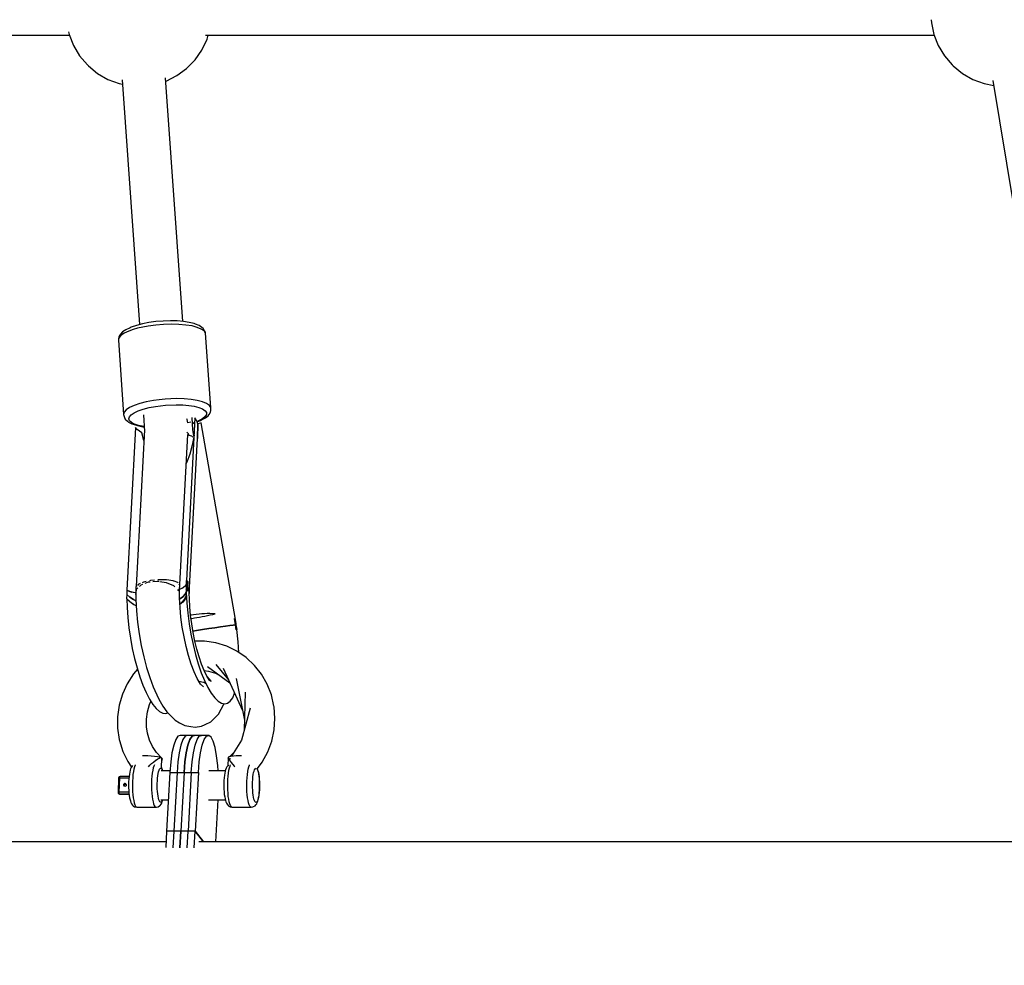
# Model space of a CAD drawing. Units: millimetres. Extents: x -833 to 19641, y -500 to 17707.
# Drawn here: x 6724 to 7128, y 3549 to 3937 of the extents above; entities that cross this region are included whole.
import ezdxf

# ---------------------------------------------------------------- set-up
doc = ezdxf.new("R2010")
doc.units = ezdxf.units.MM
doc.linetypes.add('DASHEDX2', pattern=[38.1, 25.4, -12.7])
doc.layers.add('PV-2D43', color=7, linetype='Continuous')
doc.layers.add('TRITON STREFA', color=7, linetype='DASHEDX2')

# ---------------------------------------------------------------- blocks, each defined once
blk = doc.blocks.new('*U2')
at = {"layer": 'PV-2D43'}
for p, q in [((7193.75, -75.27), (7193.81, -76.45)), ((7193.81, -76.45), (7194.85, -81.26)), ((6839.34, -80.17), (6839.58, -81.26)), ((6541.17, -81.59), (6839.71, -81.59)), ((6839.58, -81.26), (6841.39, -85.82)), ((6894.18, -87.72), (6896.31, -83.27)), ((6895.67, -81.59), (7194.98, -81.59)), ((6896.31, -83.27), (6896.8, -81.59)), ((7194.85, -81.26), (7196.66, -85.82)), ((6841.39, -85.82), (6843.94, -90.02)), ((6891.34, -91.76), (6894.18, -87.72)), ((7196.66, -85.82), (7199.21, -90.02)), ((6843.94, -90.02), (6847.14, -93.73)), ((6887.88, -95.29), (6891.34, -91.76)), ((7199.21, -90.02), (7202.41, -93.73)), ((6847.14, -93.73), (6847.55, -94.13)), ((6847.55, -94.13), (6851.32, -97.27)), ((6883.89, -98.2), (6887.88, -95.29)), ((7202.41, -93.73), (7202.82, -94.13)), ((7202.82, -94.13), (7206.59, -97.27)), ((6851.32, -97.27), (6855.57, -99.73)), ((6855.57, -99.73), (6860.16, -101.46)), ((6861.38, -99.94), (6868.57, -200.48)), ((6886.35, -199.23), (6879.19, -99.04)), ((6879.29, -100.48), (6879.49, -100.42)), ((6879.49, -100.42), (6883.89, -98.2)), ((7206.59, -97.27), (7210.84, -99.73)), ((7210.84, -99.73), (7215.43, -101.46)), ((7219.07, -100.14), (7236.14, -204.15)), ((6860.16, -101.46), (6861.51, -101.73)), ((7215.43, -101.46), (7219.42, -102.25)), ((6864.67, -201.78), (6862.88, -202.61)), ((6865.14, -201.55), (6864.67, -201.78)), ((6867.26, -200.82), (6865.14, -201.55)), ((6867.78, -202.03), (6865.87, -202.58)), ((6869.72, -200.18), (6867.26, -200.82)), ((6869.87, -201.55), (6867.78, -202.03)), ((6872.43, -199.66), (6869.72, -200.18)), ((6872.1, -201.14), (6869.87, -201.55)), ((6875.24, -200.72), (6872.1, -201.14)), ((6875.31, -199.28), (6872.43, -199.66)), ((6878.45, -200.46), (6875.24, -200.72)), ((6878.27, -199.04), (6875.31, -199.28)), ((6881.2, -198.96), (6878.27, -199.04)), ((6881.65, -200.37), (6878.45, -200.46)), ((6884.03, -199.03), (6881.2, -198.96)), ((6884.72, -200.44), (6881.65, -200.37)), ((6886.64, -199.25), (6884.03, -199.03)), ((6887.56, -200.69), (6884.72, -200.44)), ((6888.97, -199.62), (6886.64, -199.25)), ((6890.1, -201.09), (6887.56, -200.69)), ((6890.94, -200.13), (6888.97, -199.62)), ((6892.24, -201.65), (6890.1, -201.09)), ((6891.49, -200.3), (6890.94, -200.13)), ((6893.09, -200.95), (6891.49, -200.3)), ((6893.91, -202.33), (6892.24, -201.65)), ((6894.2, -201.7), (6893.09, -200.95)), ((6894.71, -202.15), (6894.2, -201.7)), ((6895.3, -203.01), (6894.71, -202.15)), ((6860.1, -205.94), (6859.84, -206.89)), ((6860.11, -205.59), (6859.85, -206.53)), ((6860.93, -205), (6860.1, -205.94)), ((6860.32, -204.93), (6860.11, -205.59)), ((6860.77, -204.41), (6860.32, -204.93)), ((6861.57, -203.5), (6860.77, -204.41)), ((6862.3, -204.07), (6860.93, -205)), ((6862.88, -202.61), (6861.57, -203.5)), ((6864.17, -203.19), (6862.3, -204.07)), ((6865.87, -202.58), (6864.17, -203.19)), ((6895.07, -203.12), (6893.91, -202.33)), ((6895.67, -203.99), (6895.07, -203.12)), ((6895.61, -203.64), (6895.3, -203.01)), ((6895.67, -203.99), (6895.61, -203.64)), ((6897.85, -234.57), (6895.67, -203.99)), ((6859.85, -206.53), (6859.84, -206.89)), ((6859.84, -206.89), (6862.02, -237.47)), ((6866.36, -233.77), (6864.49, -234.65)), ((6868.67, -232.98), (6866.36, -233.77)), ((6871.34, -232.29), (6868.67, -232.98)), ((6874.29, -231.72), (6871.34, -232.29)), ((6872.44, -234.64), (6875.06, -234.13)), ((6876.63, -231.39), (6874.29, -231.72)), ((6875.06, -234.13), (6879.27, -233.63)), ((6879.03, -231.15), (6876.63, -231.39)), ((6881.44, -231), (6879.03, -231.15)), ((6879.27, -233.63), (6883.54, -233.45)), ((6883.83, -230.95), (6881.44, -231)), ((6883.54, -233.45), (6886.27, -233.52)), ((6886.9, -231.03), (6883.83, -230.95)), ((6886.27, -233.52), (6888.8, -233.74)), ((6889.75, -231.27), (6886.9, -231.03)), ((6888.8, -233.74), (6891.05, -234.1)), ((6892.28, -231.68), (6889.75, -231.27)), ((6891.05, -234.1), (6892.95, -234.59)), ((6894.42, -232.23), (6892.28, -231.68)), ((6896.1, -232.91), (6894.42, -232.23)), ((6897.25, -233.7), (6896.1, -232.91)), ((6897.85, -234.57), (6897.25, -233.7)), ((6897.88, -235.49), (6897.85, -234.57)), ((6862.29, -236.53), (6862.02, -237.47)), ((6862.02, -237.47), (6862.08, -237.82)), ((6862.08, -237.82), (6862.4, -238.72)), ((6863.12, -235.58), (6862.29, -236.53)), ((6864.49, -234.65), (6863.12, -235.58)), ((6864.16, -239.24), (6864.39, -238.41)), ((6864.39, -238.41), (6865.13, -237.56)), ((6865.13, -237.56), (6866.35, -236.74)), ((6866.35, -236.74), (6868.01, -235.96)), ((6868.01, -235.96), (6870.06, -235.25)), ((6870.06, -235.25), (6872.44, -234.64)), ((6870.12, -237.62), (6870.62, -244.51)), ((6892.95, -234.59), (6894.44, -235.19)), ((6894.44, -235.19), (6895.47, -235.89)), ((6895.54, -238.33), (6894.56, -239.17)), ((6895.47, -235.89), (6896, -236.67)), ((6896.03, -237.49), (6895.54, -238.33)), ((6895.62, -238.86), (6896.68, -237.96)), ((6896, -236.67), (6896.03, -237.49)), ((6896.68, -237.96), (6897.12, -237.44)), ((6897.12, -237.44), (6897.65, -236.51)), ((6897.65, -236.51), (6897.87, -235.85)), ((6897.87, -235.85), (6897.88, -235.49)), ((6862.4, -238.72), (6862.71, -239.34)), ((6862.71, -239.34), (6863.57, -240.16)), ((6863.57, -240.16), (6864.07, -240.6)), ((6864.07, -240.6), (6865.43, -241.3)), ((6864.44, -240.04), (6864.16, -239.24)), ((6865.22, -240.78), (6864.44, -240.04)), ((6866.48, -241.44), (6865.22, -240.78)), ((6865.43, -241.3), (6867.26, -241.89)), ((6868.19, -241.99), (6866.48, -241.44)), ((6867.26, -241.89), (6867.77, -242.05)), ((6867.77, -242.05), (6869.93, -242.49)), ((6870.27, -242.42), (6868.19, -241.99)), ((6869.93, -242.49), (6870.48, -242.56)), ((6870.47, -242.44), (6870.27, -242.42)), ((6891.32, -238.83), (6887.82, -305.74)), ((6888.14, -239.46), (6887.92, -239.23)), ((6888.43, -240.9), (6888.14, -239.46)), ((6889.59, -240.61), (6888.42, -240.9)), ((6889.63, -240.58), (6889.59, -240.61)), ((6890.48, -243.83), (6890.11, -238.69)), ((6891.22, -240.73), (6890.28, -241.01)), ((6890.29, -241.13), (6891.21, -240.86)), ((6891.86, -239.62), (6891.32, -238.83)), ((6892.26, -240.44), (6891.86, -239.62)), ((6893.11, -239.97), (6892.2, -240.34)), ((6892.49, -241.27), (6892.26, -240.44)), ((6892.27, -240.48), (6893.55, -239.96)), ((6892.3, -247.31), (6892.49, -241.27)), ((6892.49, -241.27), (6892.3, -247.31)), ((6893.1, -241.12), (6892.49, -241.27)), ((6893.57, -240.98), (6893.1, -241.12)), ((6894.56, -239.17), (6893.11, -239.97)), ((6893.55, -239.96), (6894.06, -239.72)), ((6893.88, -240.87), (6893.57, -240.98)), ((6907.94, -321.73), (6893.88, -240.87)), ((6894.06, -239.72), (6895.62, -238.86)), ((6866.88, -242.78), (6863.39, -309.69)), ((6867.6, -243.57), (6866.88, -242.78)), ((6870.56, -243.75), (6867.19, -308.2)), ((6868.47, -244.31), (6867.6, -243.57)), ((6869.47, -245), (6868.47, -244.31)), ((6869.44, -244.82), (6869.32, -244.89)), ((6869.47, -245), (6869.44, -244.82)), ((6870.33, -248.1), (6869.47, -245)), ((6885.01, -309.89), (6888.37, -245.74)), ((6887.93, -244.77), (6888.53, -245.24)), ((6888.36, -245.78), (6888.39, -245.79)), ((6888.39, -245.79), (6889.85, -246.29)), ((6888.53, -245.24), (6888.62, -245.97)), ((6888.59, -246.01), (6888.62, -245.97)), ((6889.85, -246.29), (6890.44, -246.76)), ((6890.94, -245.96), (6890.16, -250.12)), ((6890.89, -246.2), (6890.47, -243.76)), ((6890.95, -245.83), (6890.94, -245.96)), ((6888.97, -310.97), (6892.3, -247.31)), ((6890.16, -250.12), (6889.18, -253.83)), ((6889.18, -253.83), (6888.01, -257.02)), ((6888.01, -257.02), (6887.75, -257.54)), ((6868.04, -307.32), (6867.7, -307.67)), ((6868.85, -306.96), (6868.04, -307.32)), ((6869.19, -307.44), (6869.9, -307.15)), ((6870.14, -306.41), (6869.69, -306.6)), ((6871.31, -306.14), (6870.14, -306.41)), ((6870.86, -306.77), (6872.19, -306.24)), ((6872.19, -306.24), (6872.86, -306.18)), ((6873.09, -305.73), (6872.71, -305.82)), ((6874.74, -305.56), (6873.09, -305.73)), ((6873.99, -306.07), (6875.84, -305.89)), ((6875.84, -305.89), (6876.41, -305.98)), ((6876.37, -305.39), (6876.12, -305.42)), ((6879.67, -305.42), (6876.37, -305.39)), ((6876.84, -306.04), (6879.5, -306.44)), ((6879.5, -306.44), (6882.56, -307.8)), ((6882.42, -305.81), (6879.67, -305.42)), ((6882.61, -305.89), (6882.42, -305.81)), ((6884.28, -306.51), (6882.81, -305.96)), ((6884.41, -306.66), (6884.28, -306.51)), ((6885.06, -307.41), (6884.76, -307.06)), ((6887.74, -307.07), (6887.73, -307.49)), ((6887.75, -306.34), (6887.74, -307.07)), ((6887.77, -305.71), (6887.75, -306.34)), ((6888.1, -305.91), (6887.77, -305.71)), ((6888.25, -306.02), (6888.1, -305.91)), ((6888.38, -306.12), (6888.25, -306.02)), ((6888.38, -306.12), (6888.3, -308.25)), ((6888.3, -308.25), (6888.34, -307.18)), ((6888.34, -307.18), (6888.38, -306.12)), ((6863.3, -311.1), (6863.29, -311.44)), ((6863.33, -309.66), (6863.3, -311.1)), ((6864.57, -310.2), (6863.33, -309.66)), ((6863.65, -309.8), (6865.3, -310.41)), ((6866.08, -310.63), (6864.57, -310.2)), ((6867.05, -310.81), (6866.08, -310.63)), ((6866.83, -310.77), (6867.05, -310.81)), ((6867.07, -310.42), (6867.02, -311.41)), ((6867.02, -311.41), (6867.07, -311.08)), ((6867.02, -311.41), (6867.07, -311.54)), ((6867.08, -308.32), (6867.07, -309.27)), ((6867.07, -309.27), (6867.07, -310.51)), ((6867.4, -307.98), (6867.08, -308.32)), ((6867.27, -309.86), (6867.36, -309.26)), ((6867.36, -309.26), (6867.88, -308.75)), ((6868.47, -308.16), (6869.19, -307.44)), ((6882.56, -307.8), (6883.07, -308.32)), ((6884.12, -309.38), (6884.47, -309.73)), ((6884.47, -309.73), (6884.5, -309.92)), ((6885.01, -309.34), (6885.06, -307.41)), ((6885.01, -312.95), (6885.01, -309.34)), ((6885.04, -309.3), (6886.58, -308.51)), ((6885.27, -309.2), (6885.04, -309.3)), ((6886.57, -308.52), (6885.27, -309.2)), ((6887.32, -311.23), (6886.35, -312.36)), ((6886.35, -312.36), (6887.32, -311.23)), ((6887.46, -307.82), (6886.57, -308.52)), ((6887.3, -307.95), (6887.73, -307.43)), ((6887.75, -310.29), (6887.32, -311.23)), ((6887.32, -311.23), (6887.75, -310.29)), ((6887.73, -307.44), (6887.46, -307.82)), ((6887.73, -307.49), (6887.65, -309.09)), ((6887.65, -309.09), (6887.87, -309.39)), ((6887.73, -307.49), (6888.03, -307.87)), ((6888.03, -307.87), (6887.73, -307.49)), ((6887.73, -309.24), (6887.76, -310.78)), ((6888.26, -310), (6887.73, -309.24)), ((6887.76, -310.78), (6887.97, -314.88)), ((6887.87, -309.39), (6888.07, -309.69)), ((6887.94, -309.49), (6887.93, -309.53)), ((6887.93, -309.53), (6887.94, -309.49)), ((6887.98, -309.6), (6887.98, -309.55)), ((6888.03, -307.87), (6888.3, -308.25)), ((6888.3, -308.25), (6888.03, -307.87)), ((6888.07, -309.69), (6888.26, -310)), ((6888.3, -308.25), (6888.26, -310)), ((6888.26, -310), (6888.27, -309.12)), ((6888.27, -309.12), (6888.3, -308.25)), ((6888.3, -308.25), (6888.88, -309.6)), ((6888.88, -309.6), (6888.3, -308.25)), ((6888.88, -309.6), (6888.97, -310.97)), ((6888.97, -310.97), (6888.88, -309.6)), ((6889.02, -313.18), (6888.97, -310.97)), ((6863.29, -311.44), (6863.21, -313.05)), ((6863.21, -313.05), (6864.5, -314.34)), ((6864.5, -312.56), (6863.29, -311.44)), ((6863.29, -311.44), (6864.5, -312.56)), ((6864.53, -314.45), (6863.3, -313.19)), ((6863.3, -313.19), (6863.41, -316.8)), ((6866.05, -313.55), (6864.5, -312.56)), ((6864.5, -312.56), (6866.05, -313.55)), ((6864.5, -314.34), (6866.19, -315.48)), ((6866.04, -315.52), (6864.53, -314.45)), ((6867.09, -314.02), (6866.05, -313.55)), ((6866.05, -313.55), (6867.09, -314.02)), ((6867.07, -311.45), (6867.07, -313.54)), ((6867.07, -313.54), (6867.29, -318.08)), ((6885.19, -316.78), (6885.01, -312.95)), ((6886.35, -312.36), (6885.03, -313.35)), ((6885.03, -313.35), (6886.35, -312.36)), ((6885.12, -315.21), (6885.92, -314.64)), ((6886.4, -314.54), (6885.14, -315.59)), ((6885.92, -314.64), (6887.05, -313.38)), ((6887.33, -313.34), (6886.4, -314.54)), ((6887.05, -313.38), (6887.73, -312)), ((6887.83, -312.14), (6887.33, -313.34)), ((6887.73, -312), (6887.8, -311.51)), ((6887.97, -314.88), (6888.36, -319.14)), ((6889.19, -316.54), (6889.02, -313.18)), ((6863.41, -316.8), (6863.7, -320.91)), ((6867.2, -316.11), (6866.04, -315.52)), ((6866.19, -315.48), (6867.19, -315.95)), ((6867.29, -318.08), (6867.73, -322.79)), ((6885.57, -320.76), (6885.19, -316.78)), ((6888.36, -319.14), (6888.93, -323.46)), ((6889.5, -320.01), (6889.19, -316.54)), ((6892.98, -319.5), (6891.84, -319.63)), ((6894.13, -319.4), (6892.98, -319.5)), ((6895.26, -319.34), (6894.13, -319.4)), ((6896.35, -319.31), (6895.26, -319.34)), ((6897.46, -319.3), (6896.35, -319.31)), ((6898.58, -319.33), (6897.46, -319.3)), ((6899.65, -319.38), (6898.58, -319.33)), ((6898.63, -319.62), (6899.65, -319.38)), ((6863.7, -320.91), (6864.17, -325.11)), ((6867.73, -322.79), (6868.38, -327.58)), ((6886.11, -324.81), (6885.57, -320.76)), ((6888.93, -323.46), (6889.65, -327.78)), ((6889.97, -323.55), (6889.5, -320.01)), ((6889.74, -319.97), (6889.51, -320.02)), ((6889.67, -321.3), (6890.02, -321.25)), ((6890.77, -319.79), (6889.74, -319.97)), ((6890.56, -327.08), (6889.97, -323.55)), ((6890.02, -321.25), (6891.07, -321.09)), ((6891.84, -319.63), (6890.77, -319.79)), ((6891.07, -321.09), (6892.14, -320.91)), ((6892.14, -320.91), (6893.22, -320.72)), ((6893.22, -320.72), (6894.31, -320.52)), ((6894.31, -320.52), (6895.41, -320.3)), ((6895.41, -320.3), (6896.5, -320.08)), ((6896.5, -320.08), (6897.58, -319.85)), ((6897.58, -319.85), (6898.63, -319.62)), ((6907.67, -321.46), (6907.55, -321.36)), ((6907.55, -321.36), (6907.76, -322.62)), ((6907.96, -323.89), (6907.55, -321.36)), ((6907.79, -321.57), (6907.67, -321.46)), ((6907.76, -322.62), (6907.96, -323.89)), ((6907.89, -321.68), (6907.79, -321.57)), ((6907.99, -321.79), (6907.89, -321.68)), ((6907.99, -321.81), (6907.99, -321.79)), ((6908.12, -322.58), (6907.99, -321.81)), ((6908.23, -323.35), (6908.12, -322.58)), ((6908.31, -323.85), (6908.23, -323.35)), ((6864.17, -325.11), (6864.79, -329.35)), ((6868.38, -327.58), (6869.23, -332.35)), ((6886.83, -328.83), (6886.11, -324.81)), ((6891.96, -326.23), (6890.46, -326.48)), ((6890.46, -326.48), (6891.96, -326.23)), ((6891.28, -330.55), (6890.56, -327.08)), ((6894.44, -325.84), (6891.96, -326.23)), ((6891.96, -326.23), (6894.44, -325.84)), ((6896.96, -325.45), (6894.44, -325.84)), ((6894.44, -325.84), (6896.96, -325.45)), ((6899.43, -325.08), (6896.96, -325.45)), ((6896.96, -325.45), (6899.43, -325.08)), ((6901.75, -324.74), (6899.43, -325.08)), ((6899.43, -325.08), (6901.75, -324.74)), ((6903.84, -324.45), (6901.75, -324.74)), ((6901.75, -324.74), (6903.84, -324.45)), ((6905.62, -324.2), (6903.84, -324.45)), ((6903.84, -324.45), (6905.62, -324.2)), ((6907.01, -324.01), (6905.62, -324.2)), ((6905.62, -324.2), (6907.01, -324.01)), ((6907.96, -323.89), (6907.01, -324.01)), ((6907.01, -324.01), (6907.96, -323.89)), ((6908.06, -323.88), (6907.96, -323.89)), ((6908.27, -325.92), (6907.96, -323.89)), ((6907.96, -323.89), (6908.12, -324.9)), ((6908.15, -323.87), (6908.06, -323.88)), ((6908.12, -324.9), (6908.27, -325.92)), ((6908.24, -323.86), (6908.15, -323.87)), ((6908.31, -323.85), (6908.24, -323.86)), ((6908.27, -325.92), (6908.42, -325.87)), ((6908.64, -325.79), (6908.31, -323.85)), ((6908.42, -325.87), (6908.54, -325.83)), ((6908.54, -325.83), (6908.64, -325.79)), ((6909.1, -330.92), (6908.57, -325.82)), ((6864.79, -329.35), (6865.58, -333.56)), ((6887.7, -332.76), (6886.83, -328.83)), ((6889.65, -327.78), (6890.54, -332.02)), ((6892.12, -333.9), (6891.28, -330.55)), ((6895.23, -330.64), (6891.3, -330.64)), ((6899.87, -331.34), (6895.23, -330.64)), ((6904.34, -332.71), (6899.87, -331.34)), ((6909.33, -335.28), (6909.1, -330.92)), ((6865.58, -333.56), (6866.5, -337.67)), ((6869.23, -332.35), (6870.25, -337)), ((6888.7, -336.52), (6887.7, -332.76)), ((6890.54, -332.02), (6891.55, -336.12)), ((6893.05, -337.06), (6892.12, -333.9)), ((6908.54, -334.74), (6904.34, -332.71)), ((6912.39, -337.37), (6908.54, -334.74)), ((6866.5, -337.67), (6867.54, -341.6)), ((6870.25, -337), (6871.44, -341.45)), ((6889.81, -340.01), (6888.7, -336.52)), ((6891.55, -336.12), (6892.69, -339.99)), ((6894.06, -340), (6893.05, -337.06)), ((6915.79, -340.55), (6912.39, -337.37)), ((6867.7, -342.11), (6866.03, -344.06)), ((6867.54, -341.6), (6868.7, -345.3)), ((6871.44, -341.45), (6872.76, -345.59)), ((6891.01, -343.18), (6889.81, -340.01)), ((6892.29, -345.96), (6891.01, -343.18)), ((6892.69, -339.99), (6893.93, -343.58)), ((6893.93, -343.58), (6895.25, -346.82)), ((6895.14, -342.65), (6894.06, -340)), ((6895.13, -342.64), (6896.94, -342.91)), ((6896.26, -344.97), (6895.14, -342.65)), ((6896.49, -340.97), (6905.67, -347.74)), ((6896.94, -342.91), (6899.78, -343.79)), ((6899.86, -340.23), (6905.14, -346.56)), ((6902.92, -341.7), (6910.88, -359.17)), ((6918.69, -344.21), (6915.79, -340.55)), ((6866.03, -344.06), (6863.47, -348.08)), ((6868.7, -345.3), (6869.94, -348.7)), ((6872.76, -345.59), (6874.18, -349.34)), ((6893.6, -348.3), (6892.29, -345.96)), ((6892.89, -347.03), (6894.83, -347.46)), ((6894.83, -347.46), (6895.8, -347.96)), ((6895.25, -346.82), (6896.62, -349.66)), ((6895.45, -347.39), (6895.58, -347.51)), ((6897.41, -346.93), (6896.26, -344.97)), ((6897.12, -346.16), (6896.37, -345.16)), ((6896.93, -345.8), (6896.78, -345.7)), ((6898.15, -347.17), (6897.12, -346.16)), ((6899.78, -343.79), (6901.31, -344.52)), ((6908.19, -345.93), (6911.67, -363.03)), ((6921.01, -348.28), (6918.69, -344.21)), ((6863.47, -348.08), (6861.5, -352.41)), ((6869.94, -348.7), (6871.26, -351.75)), ((6871.26, -351.75), (6872.62, -354.4)), ((6874.18, -349.34), (6874.83, -350.86)), ((6874.83, -350.86), (6876.44, -354.39)), ((6893.6, -348.23), (6893.4, -347.95)), ((6894.81, -349.43), (6893.6, -348.23)), ((6896.62, -349.66), (6898.03, -352.05)), ((6911.99, -351.55), (6911.55, -367.19)), ((6922.71, -352.66), (6921.01, -348.28)), ((6861.5, -352.41), (6860.18, -356.97)), ((6872.62, -354.4), (6874, -356.6)), ((6872.67, -356.64), (6873.24, -355.39)), ((6876.44, -354.39), (6878.11, -357.36)), ((6898.03, -352.05), (6899.45, -353.95)), ((6899.45, -353.95), (6900.85, -355.32)), ((6900.85, -355.32), (6902.22, -356.15)), ((6904.73, -356.11), (6905.84, -355.25)), ((6905.84, -355.25), (6906.83, -353.84)), ((6906.83, -353.84), (6907.62, -352.02)), ((6923.75, -357.27), (6922.71, -352.66)), ((6860.18, -356.97), (6859.51, -361.65)), ((6871.36, -362.69), (6871.8, -359.63)), ((6871.8, -359.63), (6872.67, -356.64)), ((6874, -356.6), (6875.39, -358.32)), ((6875.39, -358.32), (6876.75, -359.53)), ((6876.75, -359.53), (6878.08, -360.21)), ((6878.11, -357.36), (6879.8, -359.7)), ((6879.8, -359.7), (6881.43, -361.35)), ((6900.95, -360.63), (6902.12, -358.58)), ((6902.12, -358.58), (6903.16, -356.46)), ((6902.22, -356.15), (6903.52, -356.41)), ((6903.16, -356.46), (6903.2, -356.35)), ((6903.52, -356.41), (6904.73, -356.11)), ((6913.98, -358.09), (6910.45, -371.3)), ((6923.82, -357.65), (6923.75, -357.27)), ((6924.18, -362.33), (6923.82, -357.65)), ((6859.51, -361.65), (6859.53, -366.35)), ((6871.37, -365.77), (6871.36, -362.69)), ((6878.08, -360.21), (6879.33, -360.35)), ((6879.33, -360.35), (6880.16, -360.07)), ((6881.43, -361.35), (6883.19, -363.11)), ((6883.19, -363.11), (6884.9, -364.11)), ((6895.53, -364.91), (6897.8, -363.74)), ((6897.8, -363.74), (6899.2, -362.39)), ((6899.2, -362.39), (6900.95, -360.63)), ((6923.86, -367.03), (6924.18, -362.33)), ((6859.53, -366.35), (6860.23, -370.99)), ((6871.78, -368.48), (6871.37, -365.77)), ((6884.9, -364.11), (6887.17, -365.26)), ((6887.17, -365.26), (6889.68, -365.64)), ((6889.68, -365.64), (6891.4, -365.89)), ((6891.4, -365.89), (6893.94, -365.48)), ((6893.94, -365.48), (6895.53, -364.91)), ((6922.86, -371.66), (6923.86, -367.03)), ((6860.23, -370.99), (6860.3, -371.39)), ((6860.3, -371.39), (6861.67, -375.9)), ((6872.63, -371.27), (6871.76, -368.4)), ((6873.92, -373.96), (6872.63, -371.27)), ((6883.4, -371.06), (6882.58, -373.36)), ((6884.3, -369.71), (6883.4, -371.06)), ((6885.25, -369.37), (6884.3, -369.71)), ((6891.12, -369.37), (6885.25, -369.37)), ((6886.33, -371.06), (6885.51, -373.36)), ((6887.24, -369.71), (6886.33, -371.06)), ((6888.18, -369.37), (6887.24, -369.71)), ((6894.05, -369.37), (6888.18, -369.37)), ((6888.45, -373.36), (6889.27, -371.06)), ((6889.27, -371.06), (6888.45, -373.36)), ((6889.27, -371.06), (6890.17, -369.71)), ((6890.17, -369.71), (6889.27, -371.06)), ((6890.17, -369.71), (6891.12, -369.37)), ((6891.12, -369.37), (6890.17, -369.71)), ((6896.99, -369.37), (6891.12, -369.37)), ((6891.38, -373.36), (6892.2, -371.06)), ((6892.2, -371.06), (6893.11, -369.71)), ((6893.11, -369.71), (6894.05, -369.37)), ((6894.32, -373.36), (6895.14, -371.06)), ((6895.14, -371.06), (6896.04, -369.71)), ((6896.04, -369.71), (6896.99, -369.37)), ((6897.93, -370.05), (6896.99, -369.37)), ((6898.81, -371.73), (6897.93, -370.05)), ((6899.59, -374.31), (6898.81, -371.73)), ((6910.45, -371.3), (6906.3, -377.92)), ((6921.21, -376.12), (6922.86, -371.66)), ((6861.67, -375.9), (6863.69, -380.13)), ((6875.58, -376.43), (6873.92, -373.96)), ((6882.58, -373.36), (6881.88, -376.48)), ((6885.51, -373.36), (6884.82, -376.48)), ((6887.76, -376.48), (6888.45, -373.36)), ((6888.45, -373.36), (6887.76, -376.48)), ((6890.69, -376.48), (6891.38, -373.36)), ((6893.63, -376.48), (6894.32, -373.36)), ((6900.23, -377.68), (6899.59, -374.31)), ((6907.52, -375.98), (6907.17, -376.46)), ((6918.94, -380.31), (6921.21, -376.12)), ((6863.69, -380.13), (6865.21, -382.38)), ((6870.52, -377.72), (6869.81, -377.74)), ((6871.96, -377.75), (6870.52, -377.72)), ((6873.39, -377.83), (6871.96, -377.75)), ((6874.72, -377.95), (6873.39, -377.83)), ((6874.22, -380.31), (6875.35, -379.43)), ((6875.88, -378.12), (6874.72, -377.95)), ((6875.35, -379.43), (6875.51, -379.32)), ((6875.51, -379.32), (6876.07, -378.97)), ((6877.59, -378.61), (6875.58, -376.43)), ((6876.69, -378.68), (6875.86, -379.06)), ((6876.8, -378.31), (6875.88, -378.12)), ((6876.07, -378.97), (6876.69, -378.68)), ((6876.9, -378.61), (6876.69, -378.68)), ((6877.43, -378.53), (6876.8, -378.31)), ((6877.12, -378.56), (6876.9, -378.61)), ((6877.3, -378.54), (6877.12, -378.56)), ((6877.38, -378.55), (6877.3, -378.54)), ((6877.4, -378.55), (6877.38, -378.55)), ((6877.43, -378.56), (6877.4, -378.55)), ((6877.46, -378.55), (6877.43, -378.53)), ((6877.44, -378.56), (6877.43, -378.56)), ((6877.45, -378.56), (6877.44, -378.56)), ((6877.45, -378.56), (6877.45, -378.56)), ((6877.46, -378.56), (6877.45, -378.56)), ((6877.46, -378.56), (6877.57, -378.68)), ((6877.65, -378.71), (6877.59, -378.61)), ((6877.6, -382.72), (6877.72, -378.75)), ((6877.72, -378.75), (6877.64, -378.68)), ((6877.69, -379.65), (6877.7, -379.63)), ((6877.78, -378.9), (6877.7, -379.63)), ((6877.7, -379.63), (6877.76, -379.19)), ((6877.78, -378.9), (6877.72, -378.81)), ((6877.72, -378.84), (6877.78, -378.9)), ((6877.76, -379.19), (6877.78, -378.9)), ((6881.88, -376.48), (6881.35, -380.27)), ((6884.82, -376.48), (6884.29, -380.27)), ((6887.22, -380.27), (6887.76, -376.48)), ((6887.76, -376.48), (6887.22, -380.27)), ((6890.16, -380.27), (6890.69, -376.48)), ((6893.09, -380.27), (6893.63, -376.48)), ((6900.71, -381.65), (6900.23, -377.68)), ((6904.9, -378.74), (6904.81, -381.75)), ((6904.93, -378.64), (6904.84, -378.65)), ((6904.84, -378.65), (6905.36, -379.43)), ((6904.96, -378.31), (6904.91, -378.53)), ((6904.91, -378.53), (6904.91, -378.64)), ((6905.36, -378.12), (6904.96, -378.31)), ((6906.08, -377.95), (6905.36, -378.12)), ((6905.79, -378.74), (6905.36, -379.43)), ((6905.36, -379.43), (6906.22, -380.53)), ((6907.17, -376.46), (6905.58, -378.07)), ((6907.08, -377.83), (6906.08, -377.95)), ((6908.29, -377.75), (6907.08, -377.83)), ((6909.66, -377.72), (6908.29, -377.75)), ((6910.42, -377.74), (6909.66, -377.72)), ((6864.73, -383.67), (6864.53, -384.39)), ((6864.89, -383.12), (6864.73, -383.67)), ((6865.12, -382.52), (6864.89, -383.12)), ((6865.37, -382.1), (6865.12, -382.52)), ((6865.71, -381.68), (6865.37, -382.1)), ((6866.03, -384.22), (6865.86, -385.42)), ((6866.23, -383.16), (6866.03, -384.22)), ((6866.47, -382.28), (6866.23, -383.16)), ((6866.73, -381.6), (6866.47, -382.28)), ((6866.8, -381.5), (6866.73, -381.6)), ((6872.24, -382.28), (6872.83, -381.62)), ((6872.83, -381.62), (6873.52, -380.94)), ((6873.52, -380.94), (6874.22, -380.31)), ((6873.95, -383.67), (6873.77, -384.8)), ((6874.18, -382.7), (6873.95, -383.67)), ((6874.43, -381.92), (6874.18, -382.7)), ((6874.64, -381.47), (6874.43, -381.92)), ((6876.38, -384.29), (6876.58, -383.68)), ((6876.58, -383.68), (6876.79, -383.23)), ((6876.79, -383.23), (6877.02, -382.95)), ((6877.02, -382.95), (6877.25, -382.85)), ((6877.25, -382.85), (6877.48, -382.93)), ((6881.06, -383.92), (6877.45, -383.92)), ((6877.48, -382.93), (6877.82, -383.39)), ((6877.75, -382.74), (6877.6, -382.44)), ((6877.98, -383.42), (6877.75, -382.74)), ((6877.82, -383.39), (6878.01, -383.92)), ((6878.13, -383.92), (6877.98, -383.42)), ((6881.35, -380.27), (6881, -384.55)), ((6884.29, -380.27), (6883.94, -384.55)), ((6886.88, -384.55), (6887.22, -380.27)), ((6887.22, -380.27), (6886.88, -384.55)), ((6889.81, -384.55), (6890.16, -380.27)), ((6892.75, -384.55), (6893.09, -380.27)), ((6903.8, -383.92), (6897.02, -383.92)), ((6900.85, -383.92), (6900.71, -381.65)), ((6903.77, -384.01), (6903.59, -384.81)), ((6903.92, -383.5), (6903.77, -384.01)), ((6904.14, -382.8), (6903.92, -383.5)), ((6904.39, -382.28), (6904.14, -382.8)), ((6904.79, -381.78), (6904.39, -382.28)), ((6905.05, -381.45), (6904.79, -381.78)), ((6905.08, -384.8), (6905.27, -383.67)), ((6905.27, -383.67), (6905.49, -382.7)), ((6905.49, -382.7), (6905.74, -381.92)), ((6905.74, -381.92), (6905.95, -381.47)), ((6906.22, -380.53), (6907.38, -381.92)), ((6907.38, -381.92), (6907.7, -382.29)), ((6912.83, -385.42), (6913, -384.22)), ((6913, -384.22), (6913.2, -383.16)), ((6913.2, -383.16), (6913.44, -382.28)), ((6913.44, -382.28), (6913.7, -381.6)), ((6913.7, -381.6), (6913.77, -381.5)), ((6915.43, -384.65), (6915.62, -383.97)), ((6915.62, -383.97), (6915.82, -383.43)), ((6915.82, -383.43), (6916.04, -383.07)), ((6916.04, -383.07), (6916.27, -382.88)), ((6916.27, -382.88), (6916.49, -382.87)), ((6916.75, -383.06), (6916.96, -383.39)), ((6916.94, -383), (6918.94, -380.31)), ((6916.96, -383.39), (6917.16, -383.9)), ((6917.01, -383.05), (6916.97, -382.96)), ((6917.17, -383.61), (6917.01, -383.05)), ((6917.16, -383.9), (6917.35, -384.57)), ((6917.37, -384.31), (6917.17, -383.61)), ((6859.93, -386.84), (6859.74, -392.77)), ((6860, -386.56), (6859.93, -386.75)), ((6859.93, -386.75), (6859.93, -386.84)), ((6859.93, -386.84), (6860.01, -386.81)), ((6860.14, -386.41), (6860, -386.56)), ((6860.01, -386.81), (6860.18, -386.79)), ((6860.31, -386.31), (6860.14, -386.41)), ((6860.18, -386.79), (6860.39, -386.78)), ((6860.21, -392.71), (6860.39, -386.78)), ((6860.54, -386.28), (6860.31, -386.31)), ((6860.39, -386.78), (6860.41, -386.56)), ((6860.39, -386.78), (6864.18, -386.78)), ((6860.41, -386.56), (6860.44, -386.39)), ((6860.44, -386.39), (6860.49, -386.29)), ((6860.49, -386.29), (6860.54, -386.28)), ((6864.23, -386.28), (6860.54, -386.28)), ((6864.13, -387.3), (6864.06, -388.44)), ((6864.23, -386.23), (6864.13, -387.3)), ((6864.37, -385.25), (6864.23, -386.23)), ((6864.53, -384.39), (6864.37, -385.25)), ((6865.65, -388.12), (6865.62, -389.56)), ((6865.74, -386.73), (6865.65, -388.12)), ((6865.86, -385.42), (6865.74, -386.73)), ((6873.52, -387.42), (6873.46, -388.84)), ((6873.62, -386.06), (6873.52, -387.42)), ((6873.77, -384.8), (6873.62, -386.06)), ((6875.83, -389.06), (6875.87, -387.96)), ((6875.87, -387.96), (6875.95, -386.9)), ((6875.95, -386.9), (6876.07, -385.92)), ((6876.07, -385.92), (6876.21, -385.04)), ((6876.21, -385.04), (6876.38, -384.29)), ((6881, -384.55), (6879.67, -408.69)), ((6881, -384.55), (6886.88, -384.55)), ((6883.94, -384.55), (6882.61, -408.69)), ((6883.94, -384.55), (6889.81, -384.55)), ((6886.88, -384.55), (6885.54, -408.69)), ((6886.88, -384.55), (6885.54, -408.69)), ((6886.88, -384.55), (6892.75, -384.55)), ((6889.81, -384.55), (6888.48, -408.69)), ((6892.75, -384.55), (6891.41, -408.69)), ((6903.23, -387.87), (6903.18, -389.03)), ((6903.31, -386.76), (6903.23, -387.87)), ((6903.43, -385.73), (6903.31, -386.76)), ((6903.59, -384.81), (6903.43, -385.73)), ((6904.77, -388.84), (6904.83, -387.42)), ((6904.83, -387.42), (6904.93, -386.06)), ((6904.93, -386.06), (6905.08, -384.8)), ((6912.59, -389.56), (6912.62, -388.12)), ((6912.62, -388.12), (6912.7, -386.73)), ((6912.7, -386.73), (6912.83, -385.42)), ((6914.98, -388.51), (6915.05, -387.42)), ((6915.05, -387.42), (6915.14, -386.4)), ((6915.14, -386.4), (6915.28, -385.47)), ((6915.28, -385.47), (6915.43, -384.65)), ((6917.35, -384.57), (6917.51, -385.38)), ((6917.54, -385.16), (6917.37, -384.31)), ((6917.51, -385.38), (6917.65, -386.3)), ((6917.68, -386.13), (6917.54, -385.16)), ((6917.65, -386.3), (6917.75, -387.32)), ((6917.78, -387.19), (6917.68, -386.13)), ((6917.75, -387.32), (6917.81, -388.39)), ((6917.85, -388.32), (6917.78, -387.19)), ((6862, -389.53), (6861.96, -389.82)), ((6861.96, -389.82), (6862.05, -390.08)), ((6862.17, -389.3), (6862, -389.53)), ((6862.05, -390.08), (6862.25, -390.27)), ((6862.42, -389.17), (6862.17, -389.3)), ((6862.53, -390.34), (6862.25, -390.27)), ((6862.27, -390.04), (6862.31, -389.76)), ((6862.35, -390.29), (6862.27, -390.04)), ((6862.31, -389.76), (6862.47, -389.53)), ((6862.56, -389.15), (6862.42, -389.17)), ((6862.47, -389.53), (6862.73, -389.4)), ((6862.8, -390.27), (6862.53, -390.34)), ((6862.7, -389.17), (6862.56, -389.15)), ((6862.95, -389.3), (6862.7, -389.17)), ((6862.73, -389.4), (6862.87, -389.38)), ((6863.02, -390.08), (6862.8, -390.27)), ((6862.87, -389.38), (6863.01, -389.4)), ((6862.95, -389.3), (6863.1, -389.53)), ((6863.01, -389.4), (6863.01, -389.4)), ((6863.12, -389.82), (6863.02, -390.08)), ((6863.1, -389.53), (6863.12, -389.82)), ((6864.06, -388.44), (6864.03, -389.62)), ((6864.03, -389.62), (6864.05, -390.8)), ((6864.05, -390.8), (6864.1, -391.95)), ((6864.1, -391.95), (6864.19, -393.06)), ((6865.62, -389.56), (6865.64, -391.01)), ((6865.64, -391.01), (6865.7, -392.43)), ((6873.46, -388.84), (6873.45, -390.29)), ((6873.45, -390.29), (6873.49, -391.72)), ((6873.49, -391.72), (6873.57, -393.11)), ((6875.82, -390.19), (6875.83, -389.06)), ((6875.85, -391.31), (6875.82, -390.19)), ((6875.92, -392.39), (6875.85, -391.31)), ((6903.18, -389.03), (6903.18, -390.21)), ((6903.18, -390.21), (6903.21, -391.38)), ((6903.21, -391.38), (6903.28, -392.51)), ((6904.76, -390.29), (6904.77, -388.84)), ((6904.8, -391.72), (6904.76, -390.29)), ((6904.89, -393.11), (6904.8, -391.72)), ((6912.6, -391.01), (6912.59, -389.56)), ((6912.67, -392.43), (6912.6, -391.01)), ((6914.96, -389.63), (6914.98, -388.51)), ((6914.97, -390.75), (6914.96, -389.63)), ((6915.02, -391.85), (6914.97, -390.75)), ((6915.1, -392.9), (6915.02, -391.85)), ((6917.79, -391.74), (6917.71, -392.8)), ((6917.75, -392.95), (6917.83, -391.84)), ((6917.84, -390.64), (6917.79, -391.74)), ((6917.81, -388.39), (6917.84, -389.51)), ((6917.83, -391.84), (6917.88, -390.68)), ((6917.84, -389.51), (6917.84, -390.64)), ((6917.88, -389.49), (6917.85, -388.32)), ((6917.88, -390.68), (6917.88, -389.49)), ((6859.74, -392.77), (6859.73, -392.89)), ((6859.73, -392.89), (6859.78, -393.03)), ((6859.83, -392.74), (6859.74, -392.77)), ((6859.78, -393.03), (6859.8, -393.08)), ((6859.8, -393.08), (6859.9, -393.22)), ((6859.99, -392.72), (6859.83, -392.74)), ((6859.9, -393.22), (6860.09, -393.35)), ((6859.9, -393.22), (6859.96, -393.27)), ((6859.96, -393.27), (6860.15, -393.39)), ((6860.21, -392.71), (6859.99, -392.72)), ((6860.09, -393.35), (6860.31, -393.39)), ((6860.37, -393.44), (6860.15, -393.39)), ((6860.15, -393.39), (6860.2, -393.41)), ((6860.2, -393.41), (6860.37, -393.44)), ((6860.21, -392.94), (6860.21, -392.71)), ((6864.16, -392.71), (6860.21, -392.71)), ((6860.23, -393.16), (6860.21, -392.94)), ((6860.26, -393.31), (6860.23, -393.16)), ((6860.31, -393.39), (6860.26, -393.31)), ((6860.37, -393.44), (6860.31, -393.39)), ((6860.31, -393.39), (6864.23, -393.39)), ((6860.37, -393.44), (6864.23, -393.44)), ((6864.19, -393.06), (6864.31, -394.07)), ((6864.31, -394.07), (6864.46, -394.98)), ((6864.46, -394.98), (6864.65, -395.76)), ((6864.65, -395.76), (6864.8, -396.29)), ((6864.8, -396.29), (6865.03, -396.97)), ((6865.7, -392.43), (6865.81, -393.78)), ((6865.81, -393.78), (6865.96, -395.02)), ((6865.96, -395.02), (6866.15, -396.14)), ((6866.15, -396.14), (6866.37, -397.09)), ((6873.57, -393.11), (6873.7, -394.41)), ((6873.7, -394.41), (6873.88, -395.6)), ((6873.88, -395.6), (6874.08, -396.64)), ((6876.02, -393.4), (6875.92, -392.39)), ((6876.15, -394.32), (6876.02, -393.4)), ((6876.31, -395.13), (6876.15, -394.32)), ((6876.5, -395.8), (6876.31, -395.13)), ((6876.71, -396.31), (6876.5, -395.8)), ((6876.93, -396.66), (6876.71, -396.31)), ((6877.3, -395.85), (6880.38, -395.85)), ((6877.84, -396.27), (6877.62, -396.63)), ((6878, -395.85), (6877.84, -396.27)), ((6877.89, -396.58), (6878.05, -396.03)), ((6878.05, -396.03), (6878.1, -395.85)), ((6896.87, -395.85), (6903.82, -395.85)), ((6899.92, -413.1), (6900.88, -395.85)), ((6903.28, -392.51), (6903.38, -393.58)), ((6903.38, -393.58), (6903.52, -394.54)), ((6903.52, -394.54), (6903.69, -395.39)), ((6903.69, -395.39), (6903.89, -396.09)), ((6903.89, -396.09), (6904.05, -396.65)), ((6905.02, -394.41), (6904.89, -393.11)), ((6905.19, -395.6), (6905.02, -394.41)), ((6905.4, -396.64), (6905.19, -395.6)), ((6912.77, -393.78), (6912.67, -392.43)), ((6912.92, -395.02), (6912.77, -393.78)), ((6913.12, -396.14), (6912.92, -395.02)), ((6913.34, -397.09), (6913.12, -396.14)), ((6915.22, -393.87), (6915.1, -392.9)), ((6915.37, -394.74), (6915.22, -393.87)), ((6915.54, -395.48), (6915.37, -394.74)), ((6915.74, -396.08), (6915.54, -395.48)), ((6915.96, -396.51), (6915.74, -396.08)), ((6917.08, -396.02), (6916.87, -396.47)), ((6916.92, -396.9), (6917.14, -396.21)), ((6917.28, -395.41), (6917.08, -396.02)), ((6917.14, -396.21), (6917.29, -395.69)), ((6917.45, -394.66), (6917.28, -395.41)), ((6917.29, -395.69), (6917.47, -394.9)), ((6917.6, -393.78), (6917.45, -394.66)), ((6917.47, -394.9), (6917.63, -393.97)), ((6917.71, -392.8), (6917.6, -393.78)), ((6917.63, -393.97), (6917.75, -392.95)), ((6865.03, -396.97), (6865.27, -397.46)), ((6865.27, -397.46), (6865.67, -397.97)), ((6865.67, -397.97), (6865.95, -398.28)), ((6865.95, -398.28), (6866.53, -398.63)), ((6866.37, -397.09), (6866.63, -397.85)), ((6866.53, -398.63), (6866.82, -398.73)), ((6866.63, -397.85), (6866.9, -398.41)), ((6866.82, -398.73), (6867.49, -398.85)), ((6866.9, -398.41), (6867.19, -398.75)), ((6867.19, -398.75), (6867.49, -398.85)), ((6867.49, -398.85), (6875.17, -398.83)), ((6874.08, -396.64), (6874.32, -397.5)), ((6874.32, -397.5), (6874.59, -398.16)), ((6874.59, -398.16), (6874.87, -398.61)), ((6874.87, -398.61), (6875.17, -398.83)), ((6875.17, -398.83), (6875.47, -398.82)), ((6875.47, -398.82), (6876.14, -398.7)), ((6876.14, -398.7), (6876.72, -398.35)), ((6876.72, -398.35), (6877, -398.12)), ((6877.16, -396.83), (6876.93, -396.66)), ((6877, -398.12), (6877.41, -397.6)), ((6877.39, -396.82), (6877.16, -396.83)), ((6877.62, -396.63), (6877.39, -396.82)), ((6877.41, -397.6), (6877.66, -397.18)), ((6877.66, -397.18), (6877.89, -396.58)), ((6904.05, -396.65), (6904.29, -397.24)), ((6904.29, -397.24), (6904.54, -397.63)), ((6904.54, -397.63), (6904.95, -398.15)), ((6904.95, -398.15), (6905.23, -398.36)), ((6905.23, -398.36), (6905.81, -398.71)), ((6905.64, -397.5), (6905.4, -396.64)), ((6905.9, -398.16), (6905.64, -397.5)), ((6905.81, -398.71), (6906.48, -398.83)), ((6906.19, -398.61), (6905.9, -398.16)), ((6906.48, -398.83), (6906.19, -398.61)), ((6906.48, -398.83), (6914.46, -398.85)), ((6913.59, -397.85), (6913.34, -397.09)), ((6913.87, -398.41), (6913.59, -397.85)), ((6914.16, -398.75), (6913.87, -398.41)), ((6914.46, -398.85), (6914.16, -398.75)), ((6914.46, -398.85), (6915.13, -398.73)), ((6915.13, -398.73), (6915.42, -398.6)), ((6915.42, -398.6), (6916, -398.26)), ((6916.18, -396.77), (6915.96, -396.51)), ((6916, -398.26), (6916.27, -397.92)), ((6916.41, -396.85), (6916.18, -396.77)), ((6916.27, -397.92), (6916.67, -397.42)), ((6916.64, -396.75), (6916.41, -396.85)), ((6916.87, -396.47), (6916.64, -396.75)), ((6916.67, -397.42), (6916.92, -396.9)), ((6879.67, -408.69), (6879.3, -415.47)), ((6885.54, -408.69), (6879.67, -408.69)), ((6885.54, -408.69), (6879.67, -408.69)), ((6882.61, -408.69), (6882.23, -415.5)), ((6888.48, -408.69), (6882.61, -408.69)), ((6888.48, -408.69), (6882.61, -408.69)), ((6885.16, -415.53), (6885.54, -408.69)), ((6885.54, -408.69), (6885.16, -415.53)), ((6891.41, -408.69), (6885.54, -408.69)), ((6891.41, -408.69), (6885.54, -408.69)), ((6888.1, -415.57), (6888.48, -408.69)), ((6891.03, -415.6), (6891.41, -408.69)), ((6894.8, -413.1), (6891.41, -408.69)), ((6891.41, -408.69), (6894.8, -413.1)), ((6879.43, -413.1), (6743.78, -413.1)), ((6879.43, -413.1), (6743.78, -413.1)), ((6953.69, -413.1), (6892.84, -413.1)), ((6953.69, -413.1), (6892.84, -413.1)), ((7158.43, -413.1), (6953.69, -413.1)), ((7158.43, -413.1), (6953.69, -413.1)), ((7252.3, -413.1), (7158.43, -413.1)), ((7252.3, -413.1), (7158.43, -413.1))]:
    blk.add_line(p, q, dxfattribs=at)

msp = doc.modelspace()

# ---------------------------------------------------------------- linework, layer by layer
at = {"layer": 'TRITON STREFA', "ltscale": 50}
msp.add_circle((6417.46, 10457.17), 7250, dxfattribs=at)

# ---------------------------------------------------------------- block references
at = {"layer": 'PV-2D43'}
msp.add_blockref('*U2', (-95.55, 4012.34), dxfattribs=at)

doc.saveas('drawing.dxf')
